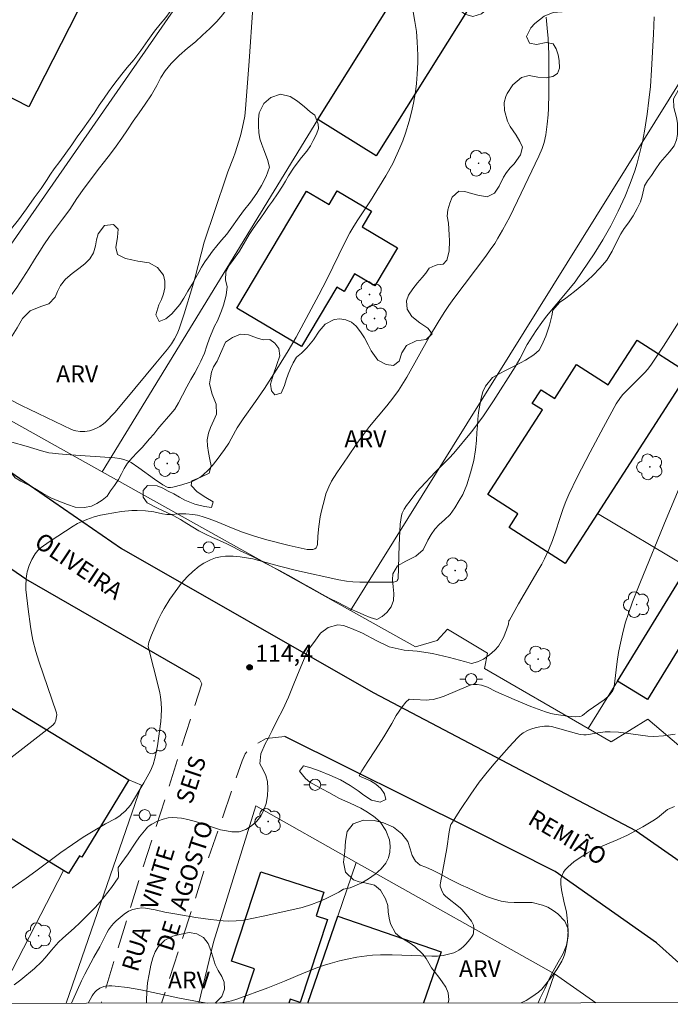
# Model space of a CAD drawing. Units: metres. Extents: x 291794 to 292309, y 1663821 to 1664386.
# Drawn here: x 291936 to 291994, y 1663826 to 1663914 of the extents above; entities that cross this region are included whole.
import ezdxf
from ezdxf.enums import TextEntityAlignment as Align

# ---------------------------------------------------------------- set-up
doc = ezdxf.new("R2010")
doc.units = ezdxf.units.M
doc.header["$MEASUREMENT"] = 0
doc.linetypes.add('HIDDEN', pattern=[0.375, 0.25, -0.125])
for name, color, linetype, lineweight in [('Articulacao', 7, 'Continuous', 18), ('Cerca', 8, 'Cerca', 20), ('Edificacoes', 7, 'Continuous', 30), ('Muro_Grade', 8, 'Continuous', 20), ('Nao_Pavimentada_S_Mfio', 10, 'HIDDEN', 15), ('Pavimentacao_Asfaltica_Mfio', 10, 'Continuous', 30), ('Pavimentacao_Nao_Asfaltica_Mfio', 10, 'Continuous', 30), ('Poste', 7, 'Continuous', 9), ('Topon_de_Vias', 7, 'Continuous', 9)]:
    doc.layers.add(name, color=color, linetype=linetype, lineweight=lineweight)
for name, color, linetype, lineweight, true_color in [('Arvores_Isoladas', 7, 'Continuous', 18, 0x00ff33), ('Curvas_Intermediarias', 7, 'Continuous', 9, 0x783c14), ('Curvas_Mestras', 7, 'Continuous', 20, 0x783c14), ('Pto_Cotado', 7, 'Continuous', 9, 0x783c14), ('Topon_Pto_Cotado', 7, 'Continuous', 9, 0x783c14), ('Topon_Vegetacao', 7, 'Continuous', 9, 0x00ff33), ('Vegetacao', 7, 'Orla8', 9, 0x00ff33)]:
    doc.layers.add(name, color=color, linetype=linetype, lineweight=lineweight, true_color=true_color)
doc.styles.add('Arial', font='arial.ttf', dxfattribs={"height": 1.5})
doc.styles.get("Standard").update_dxf_attribs({"font": 'arial.ttf'})
doc.linetypes.add('Cerca', pattern='A,10,0,["X",Standard,S=1,R=0,X=0,Y=-0.5],0.1', length=10.1)
doc.linetypes.add('Orla8', pattern='A,6,-0.5,["V",Standard,S=1,R=0,X=-0.5,Y=-1],-0.5,6,-0.5,["V",Standard,S=1,R=0,X=-0.5,Y=-1],-0.5', length=14)

# ---------------------------------------------------------------- blocks, each defined once
blk = doc.blocks.new('Cotas')
at = {"layer": 'Pto_Cotado'}
blk.add_hatch(color=256, dxfattribs=at).paths.add_polyline_path([(0, 0.24, 1), (0, -0.24, 1)])
at = {"layer": 'Pto_Cotado', "lineweight": -3}
blk.add_lwpolyline([(0, -0.24, -1), (0, 0.24, -1)], format="xyb", close=True, dxfattribs=at)
blk = doc.blocks.new('Arvore')
at = {"layer": 'Arvores_Isoladas'}
blk.add_lwpolyline([(-0.718, 0.493, 0.872324), (-0.722, -0.551, 0.862983), (0.284, -0.827, 0.900105), (0.89, 0.029, 0.863155), (0.262, 0.861, 0.882486)], format="xyb", close=True, dxfattribs=at)
blk.add_circle((0, 0), 0.0286, dxfattribs=at)
blk = doc.blocks.new('Poste')
at = {"layer": 'Poste'}
for points in [[(-0.5, 0), (-1, 0)], [(0.5, 0), (1, 0)]]:
    blk.add_lwpolyline(points, dxfattribs=at)
blk.add_lwpolyline([(0, 0.5, 1), (0, -0.5, 1)], format="xyb", close=True, dxfattribs=at)

msp = doc.modelspace()

# ---------------------------------------------------------------- linework, layer by layer
at = {"layer": 'Articulacao', "flags": 128}
msp.add_lwpolyline([(291810.242, 1664380.723), (292291.992, 1664381.071), (292292.381, 1663826.8), (291810.655, 1663826.451), (291810.242, 1664380.723)], close=True, dxfattribs=at)
at = {"layer": 'Cerca', "flags": 128}
for points in [[(291929.629, 1663885.579), (291958.652, 1663927.309), (291973.779, 1663949.69), (291987.541, 1663970.513), (291985.294, 1663972.087), (291975.783, 1663970.182), (291971.808, 1663969.75), (291964.243, 1663974.917), (291962.532, 1663976.085), (291952.833, 1663982.709)], [(292027.774, 1663960.62), (292020.251, 1663948.528), (292007.909, 1663928.775), (292004.421, 1663923.383), (292000.685, 1663917.606), (291996.221, 1663910.706), (291965.441, 1663861.321)], [(291962.553, 1663904.829), (291943.437, 1663873.607)], [(291929.629, 1663885.579), (291928.314, 1663883.688), (291929.431, 1663881.427), (291943.437, 1663873.607)], [(291943.437, 1663873.607), (291965.441, 1663861.321)], [(291987.311, 1663869.909), (291995.139, 1663865.246), (291995.139, 1663865.246), (291995.139, 1663865.246)], [(291965.441, 1663861.321), (291971.196, 1663858.108), (291973.115, 1663858.677), (291974.04, 1663859.671), (291977.574, 1663857.549), (291977.293, 1663856.185), (291986.492, 1663850.871)], [(291989.1, 1663855.076), (291986.492, 1663850.871)], [(291986.492, 1663850.871), (291988.533, 1663849.692), (291991.765, 1663851.699), (291995.719, 1663848.356), (292004.416, 1663840.279)], [(291945.807, 1663846.319), (291946.907, 1663845.857), (291940.252, 1663826.545)], [(291951.988, 1663826.553), (291953.305, 1663831.95), (291957.04, 1663844.021), (291965.941, 1663839.022)], [(291961.643, 1663826.56), (291964.299, 1663834.261), (291965.941, 1663839.022)], [(291983.522, 1663829.149), (291965.941, 1663839.022)], [(291933.929, 1663826.54), (291940.011, 1663838.291)]]:
    msp.add_lwpolyline(points, dxfattribs=at)
at = {"layer": 'Curvas_Intermediarias', "flags": 128}
for points, elevation in [([(291932.868, 1663876.96), (291936.712, 1663875.885), (291938.067, 1663875.472), (291938.714, 1663875.309), (291939.043, 1663875.255), (291939.574, 1663875.199), (291940.638, 1663875.108), (291944.541, 1663874.844), (291944.996, 1663874.787), (291945.341, 1663874.71), (291945.676, 1663874.588), (291945.991, 1663874.426), (291946.691, 1663873.957), (291948.057, 1663872.954), (291948.814, 1663872.474), (291949.202, 1663872.256), (291949.277, 1663872.229), (291949.48, 1663872.215), (291949.681, 1663872.244), (291950.504, 1663872.466), (291951.133, 1663872.665), (291951.459, 1663872.797), (291951.878, 1663872.993), (291952.077, 1663873.107), (291952.347, 1663873.32), (291952.859, 1663873.791), (291953.172, 1663874.13), (291953.634, 1663874.695), (291954.282, 1663875.58), (291954.646, 1663876.148), (291955.231, 1663877.251), (291955.391, 1663877.518), (291955.92, 1663878.301), (291957.023, 1663879.839), (291957.81, 1663880.997), (291959.064, 1663882.943), (291959.925, 1663884.334), (291960.621, 1663885.527), (291962.636, 1663889.279), (291963.334, 1663890.638), (291964.943, 1663893.922), (291965.388, 1663894.791), (291965.72, 1663895.372), (291966.07, 1663895.942), (291967.198, 1663897.608), (291968.574, 1663899.816), (291969.179, 1663900.908), (291969.811, 1663902.297), (291970.072, 1663902.94), (291970.294, 1663903.597), (291970.62, 1663904.658), (291970.838, 1663905.462), (291971.011, 1663906.269), (291971.187, 1663907.259), (291971.285, 1663908.018), (291971.349, 1663908.836), (291971.395, 1663909.877), (291971.4, 1663910.527), (291971.345, 1663911.695), (291971.275, 1663912.602), (291971.14, 1663913.502), (291970.951, 1663914.524)], 117), ([(291956.784, 1663914.705), (291956.458, 1663909.988), (291956.134, 1663905.76), (291956.059, 1663905.128), (291955.878, 1663904.129), (291955.698, 1663903.376), (291955.228, 1663901.877), (291955.074, 1663901.446), (291954.564, 1663900.171), (291954.408, 1663899.741), (291952.484, 1663893.951), (291952.193, 1663892.935), (291951.662, 1663890.847), (291951.434, 1663890.014), (291950.693, 1663887.595), (291950.257, 1663886.284), (291950.065, 1663885.824), (291949.835, 1663885.384), (291949.569, 1663884.962), (291949.207, 1663884.463), (291948.643, 1663883.76), (291948.181, 1663883.24), (291945.476, 1663879.954), (291944.545, 1663878.856), (291943.723, 1663878.013), (291943.558, 1663877.869), (291943.22, 1663877.63), (291942.868, 1663877.437), (291942.496, 1663877.291), (291942.308, 1663877.242), (291941.907, 1663877.192), (291941.494, 1663877.198), (291941.088, 1663877.242), (291940.966, 1663877.267), (291940.727, 1663877.353), (291936.273, 1663879.487), (291933.997, 1663880.628)], 118), ([(291982.762, 1663913.888), (291982.871, 1663912.915), (291982.952, 1663911.989), (291983.011, 1663910.597), (291983.004, 1663907.132), (291982.976, 1663905.787), (291982.947, 1663905.236), (291982.87, 1663904.411), (291982.733, 1663903.455), (291982.593, 1663902.781), (291982.418, 1663902.259), (291982.132, 1663901.581), (291980.562, 1663898.295), (291979.547, 1663896.21), (291978.909, 1663895.007), (291978.498, 1663894.301), (291978.211, 1663893.839), (291977.821, 1663893.27), (291977.413, 1663892.715), (291974.588, 1663888.969), (291974.151, 1663888.356), (291973.731, 1663887.731), (291973.197, 1663886.881), (291972.43, 1663885.584), (291970.422, 1663882.008), (291969.982, 1663881.289), (291969.673, 1663880.821), (291969.18, 1663880.137), (291968.662, 1663879.472), (291967.123, 1663877.627), (291966.582, 1663876.928), (291965.99, 1663876.108), (291965.195, 1663874.953), (291964.232, 1663873.522), (291963.765, 1663872.796), (291963.51, 1663872.278), (291963.258, 1663871.653), (291963.15, 1663871.283), (291962.866, 1663870.153), (291962.758, 1663869.631), (291962.636, 1663868.781), (291962.545, 1663867.927), (291962.506, 1663867.163), (291962.46, 1663867.012), (291962.384, 1663866.875), (291962.283, 1663866.799), (291962.089, 1663866.747), (291961.85, 1663866.721), (291961.597, 1663866.736), (291960.014, 1663867.094), (291958.012, 1663867.592), (291956.918, 1663867.911), (291955.866, 1663868.276), (291955.045, 1663868.581), (291953.62, 1663869.174), (291952.903, 1663869.456), (291952.3, 1663869.663), (291951.891, 1663869.773), (291951.476, 1663869.846), (291950.84, 1663869.89), (291950.205, 1663869.891), (291949.571, 1663869.841), (291949.151, 1663869.837), (291948.772, 1663869.894), (291948.018, 1663870.056), (291947.271, 1663870.151), (291946.521, 1663870.198), (291946.064, 1663870.182), (291945.151, 1663870.085), (291943.787, 1663869.874), (291943.292, 1663869.775), (291942.725, 1663869.635), (291942.085, 1663869.399), (291941.255, 1663869.031), (291940.857, 1663868.807), (291939.493, 1663867.924), (291938.722, 1663867.403), (291938.035, 1663866.896), (291937.742, 1663866.637), (291937.499, 1663866.343), (291937.214, 1663865.841), (291936.978, 1663865.303), (291936.79, 1663864.753), (291936.743, 1663864.566), (291936.693, 1663864.178), (291936.663, 1663863.489), (291936.677, 1663863.192), (291936.883, 1663861.456), (291937.086, 1663859.918), (291937.173, 1663859.36), (291937.301, 1663858.694), (291937.563, 1663857.709), (291937.826, 1663856.842), (291939.379, 1663852.254), (291939.409, 1663852.094), (291939.398, 1663851.936), (291939.333, 1663851.623), (291939.251, 1663851.375), (291939.065, 1663851.182), (291934.806, 1663847.863)], 116), ([(291935.647, 1663828.169), (291936.215, 1663828.609), (291937.429, 1663829.635), (291938.067, 1663830.226), (291938.371, 1663830.557), (291938.95, 1663831.25), (291939.558, 1663831.941), (291939.933, 1663832.301), (291940.946, 1663833.19), (291941.454, 1663833.667), (291942.806, 1663835.02), (291943.263, 1663835.525), (291943.621, 1663835.974), (291944.248, 1663836.806), (291944.845, 1663837.653), (291944.876, 1663837.738), (291944.885, 1663837.901), (291944.837, 1663838.504), (291944.854, 1663838.557), (291945.721, 1663839.789), (291946.343, 1663840.716), (291946.751, 1663841.282), (291947.325, 1663842.006), (291947.461, 1663842.142), (291947.609, 1663842.26), (291947.838, 1663842.405), (291948.329, 1663842.66), (291948.846, 1663842.86), (291949.292, 1663842.974), (291949.679, 1663842.998), (291950.456, 1663842.94), (291951.026, 1663842.829), (291951.784, 1663842.615), (291953.918, 1663841.917), (291954.459, 1663841.802), (291954.927, 1663841.732), (291955.354, 1663841.721), (291955.556, 1663841.726), (291956.164, 1663841.921), (291956.67, 1663842.262), (291957.124, 1663842.677), (291957.479, 1663843.126), (291957.768, 1663843.672), (291957.951, 1663844.247), (291958.07, 1663844.907), (291958.122, 1663845.572), (291958.087, 1663846.195), (291957.929, 1663846.724), (291957.707, 1663847.204), (291957.398, 1663847.757), (291957.491, 1663848.642), (291957.877, 1663849.523), (291958.135, 1663850.008), (291958.483, 1663850.699), (291958.951, 1663851.617), (291959.43, 1663852.56), (291959.954, 1663853.649), (291960.414, 1663854.845), (291960.893, 1663855.993), (291961.256, 1663856.897), (291961.63, 1663857.747), (291961.997, 1663858.249), (291962.32, 1663858.712), (291962.788, 1663859.317), (291963.455, 1663859.821), (291964.318, 1663860.071), (291964.821, 1663860.003), (291965.531, 1663859.748), (291966.492, 1663859.324), (291967.713, 1663858.688), (291968.869, 1663858.116), (291970.202, 1663857.806), (291971.347, 1663857.743), (291972.698, 1663857.529), (291974.211, 1663857.179), (291975.533, 1663856.81), (291976.141, 1663856.65), (291976.696, 1663856.777), (291977.214, 1663857.028), (291977.754, 1663857.406), (291978.223, 1663857.805), (291978.552, 1663858.182), (291978.979, 1663858.95), (291979.252, 1663859.618), (291979.421, 1663860.108), (291979.475, 1663860.411), (291979.52, 1663860.484), (291980.315, 1663861.924), (291982.04, 1663864.853), (291982.379, 1663865.442), (291982.626, 1663865.913), (291982.996, 1663866.719), (291983.326, 1663867.544), (291983.624, 1663868.381), (291983.943, 1663869.38), (291984.29, 1663870.373), (291984.52, 1663870.989), (291984.783, 1663871.591), (291985.529, 1663873.134), (291986.666, 1663875.366), (291987.848, 1663877.575), (291988.987, 1663879.649), (291989.345, 1663880.194), (291989.568, 1663880.47), (291991.104, 1663881.984), (291991.52, 1663882.414), (291991.741, 1663882.666), (291992.045, 1663883.066), (291993.153, 1663884.73), (291994.751, 1663887.25)], 114), ([(291940.713, 1663826.545), (291940.842, 1663826.821), (291941.597, 1663828.527), (291941.883, 1663829.131), (291942.686, 1663830.621), (291943.235, 1663831.545), (291943.844, 1663832.781), (291943.99, 1663833.045), (291944.253, 1663833.406), (291944.453, 1663833.627), (291944.668, 1663833.833), (291945.017, 1663834.147), (291945.38, 1663834.445), (291945.769, 1663834.689), (291946.147, 1663834.838), (291946.551, 1663834.932), (291946.957, 1663834.983), (291947.276, 1663834.975), (291948.135, 1663834.818), (291948.999, 1663834.624), (291949.864, 1663834.462), (291951.727, 1663834.152), (291953.044, 1663833.964), (291954.152, 1663833.854), (291954.639, 1663833.826), (291955.319, 1663833.839), (291955.971, 1663833.91), (291957.699, 1663834.252), (291959.96, 1663834.757), (291961.14, 1663835.036), (291961.984, 1663835.29), (291962.6, 1663835.53), (291963.205, 1663835.799), (291964.397, 1663836.385), (291964.586, 1663836.504), (291964.824, 1663836.636), (291965.413, 1663836.762), (291966.433, 1663837.201), (291967.03, 1663837.564), (291967.634, 1663837.978), (291968.166, 1663838.453), (291968.579, 1663838.943), (291968.793, 1663839.429), (291968.905, 1663839.94), (291968.939, 1663840.454), (291968.879, 1663841.009), (291968.564, 1663841.851), (291968.065, 1663842.604), (291967.487, 1663843.122), (291966.781, 1663843.569), (291966.339, 1663843.821), (291965.412, 1663844.264), (291964.928, 1663844.476), (291964.463, 1663844.692), (291963.986, 1663844.948), (291963.506, 1663845.214), (291962.962, 1663845.506), (291962.354, 1663845.823), (291961.836, 1663846.133), (291961.439, 1663846.442), (291960.902, 1663847.101), (291961.27, 1663847.569), (291961.93, 1663847.389), (291962.74, 1663847.108), (291963.615, 1663846.752), (291964.537, 1663846.319), (291965.397, 1663845.833), (291966.125, 1663845.344), (291966.612, 1663844.962), (291967.284, 1663844.526), (291968.049, 1663844.361), (291968.563, 1663844.602), (291968.44, 1663845.102), (291968.12, 1663845.574), (291967.685, 1663845.948), (291967.209, 1663846.233), (291966.387, 1663846.589), (291966.203, 1663846.679), (291966.44, 1663847.122), (291966.961, 1663847.946), (291967.663, 1663848.979), (291968.402, 1663850.142), (291969.088, 1663851.326), (291969.482, 1663852.021), (291970.014, 1663852.805), (291970.345, 1663853.223), (291970.633, 1663853.49), (291971.045, 1663853.457), (291972.208, 1663853.398), (291972.391, 1663853.408), (291972.755, 1663853.461), (291973.294, 1663853.598), (291973.742, 1663853.753), (291975.883, 1663854.668), (291976.087, 1663854.734), (291976.294, 1663854.775), (291976.477, 1663854.786), (291976.663, 1663854.776), (291977.039, 1663854.71), (291977.563, 1663854.553), (291978.323, 1663854.167), (291979.923, 1663853.455), (291981.414, 1663852.837), (291982.718, 1663852.36), (291983.171, 1663852.222), (291983.492, 1663852.159), (291984.674, 1663851.977), (291985.03, 1663851.934), (291985.381, 1663851.915), (291985.723, 1663851.93), (291985.862, 1663851.967), (291985.993, 1663852.038), (291986.485, 1663852.445), (291987.899, 1663853.422), (291988.268, 1663853.723), (291988.451, 1663853.925), (291988.69, 1663854.256), (291988.774, 1663854.456), (291988.834, 1663854.847), (291989.066, 1663856.813), (291989.187, 1663857.625), (291989.286, 1663858.163), (291989.594, 1663859.495), (291989.814, 1663860.286), (291990.061, 1663861.069), (291990.428, 1663862.101), (291991.12, 1663863.867), (291993.411, 1663869.414), (291994.565, 1663872.155)], 113), ([(291953.557, 1663826.555), (291953.594, 1663826.557), (291954.115, 1663826.618), (291954.632, 1663826.705), (291954.887, 1663826.761), (291955.37, 1663826.902), (291958.111, 1663827.913), (291959.587, 1663828.51), (291961.317, 1663829.239), (291962.46, 1663829.678), (291963.122, 1663829.905), (291963.623, 1663830.058), (291964.467, 1663830.29), (291965.147, 1663830.457), (291966.005, 1663830.618), (291966.868, 1663830.743), (291967.387, 1663830.795), (291968.083, 1663830.829), (291969.131, 1663830.838), (291971.678, 1663830.731), (291972.649, 1663830.716), (291973.145, 1663830.728), (291973.633, 1663830.783), (291974.356, 1663830.944), (291974.591, 1663831.021), (291974.814, 1663831.116), (291975.022, 1663831.232), (291975.241, 1663831.389), (291975.448, 1663831.571), (291975.644, 1663831.77), (291976.009, 1663832.194), (291976.226, 1663832.474), (291976.291, 1663832.625), (291976.327, 1663832.787), (291976.356, 1663833.235), (291976.323, 1663833.474), (291976.281, 1663833.582), (291976.149, 1663833.807), (291975.829, 1663834.238), (291975.299, 1663834.857), (291975.15, 1663835), (291973.884, 1663836.012), (291973.67, 1663836.218), (291973.491, 1663836.585), (291973.387, 1663836.919), (291973.375, 1663837.035), (291973.394, 1663837.213), (291973.969, 1663840.263), (291974.184, 1663841.734), (291974.264, 1663842.181), (291974.327, 1663842.368), (291974.399, 1663842.509), (291975.175, 1663843.713), (291976.082, 1663845.07), (291976.848, 1663846.131), (291977.427, 1663846.864), (291978.147, 1663847.725), (291979.482, 1663849.267), (291980.225, 1663850.065), (291980.473, 1663850.291), (291980.739, 1663850.493), (291981.174, 1663850.731), (291981.487, 1663850.851), (291981.808, 1663850.94), (291982.218, 1663851.022), (291982.634, 1663851.072), (291983.047, 1663851.074), (291983.237, 1663851.05), (291985.463, 1663850.424), (291985.786, 1663850.357), (291986.11, 1663850.314), (291986.315, 1663850.312), (291986.52, 1663850.337), (291987.345, 1663850.501), (291988.005, 1663850.575), (291988.445, 1663850.598), (291989.183, 1663850.548), (291991.768, 1663850.213), (291992.319, 1663850.171), (291993.163, 1663850.22), (291994.189, 1663850.377)], 112), ([(291994.153, 1663843.982), (291993.727, 1663843.808), (291993.529, 1663843.695), (291993.342, 1663843.559), (291992.622, 1663842.958), (291992.231, 1663842.697), (291991.327, 1663842.168), (291989.978, 1663841.443), (291989.066, 1663841.02), (291987.427, 1663840.353), (291986.811, 1663840.067), (291986.394, 1663839.839), (291985.789, 1663839.46), (291985.231, 1663839.058), (291984.706, 1663838.617), (291984.449, 1663838.348), (291984.305, 1663838.147), (291984.149, 1663837.815), (291984.082, 1663837.573), (291984.06, 1663837.328), (291984.073, 1663837.08), (291984.141, 1663836.58), (291984.334, 1663835.586), (291984.561, 1663834.613), (291984.636, 1663834.077), (291984.688, 1663833.493), (291984.707, 1663832.907), (291984.701, 1663832.616), (291984.656, 1663832.102), (291984.573, 1663831.59), (291984.413, 1663830.922), (291984.292, 1663830.597), (291984.148, 1663830.281), (291983.99, 1663829.974), (291983.719, 1663829.531), (291983.172, 1663828.783), (291982.373, 1663827.804), (291982.083, 1663827.521), (291981.511, 1663827.1), (291980.993, 1663826.78), (291980.569, 1663826.574)], 111), ([(291942.194, 1663826.546), (291942.552, 1663827.216), (291942.67, 1663827.388), (291942.804, 1663827.543), (291942.933, 1663827.662), (291943.233, 1663827.874), (291943.565, 1663828.022), (291943.734, 1663828.062), (291944.008, 1663828.09), (291944.289, 1663828.09), (291944.575, 1663828.07), (291945.673, 1663827.937), (291946.863, 1663827.72), (291950.298, 1663827.005), (291952.028, 1663826.662), (291952.551, 1663826.578), (291952.768, 1663826.554)], 112)]:
    msp.add_lwpolyline(points, dxfattribs=dict(at, elevation=elevation))
at = {"layer": 'Curvas_Mestras', "elevation": 115, "flags": 128}
msp.add_lwpolyline([(291934.649, 1663836.196), (291936.691, 1663837.614), (291937.545, 1663838.232), (291939.777, 1663839.895), (291940.8, 1663840.611), (291941.753, 1663841.247), (291942.48, 1663841.705), (291943.716, 1663842.429), (291944.579, 1663842.891), (291944.988, 1663843.152), (291945.152, 1663843.281), (291945.46, 1663843.568), (291945.942, 1663844.097), (291947.118, 1663846.056), (291947.425, 1663846.592), (291947.703, 1663847.139), (291947.938, 1663847.701), (291948.105, 1663848.234), (291948.23, 1663848.781), (291948.327, 1663849.339), (291948.618, 1663851.491), (291948.656, 1663851.958), (291948.677, 1663852.604), (291948.654, 1663853.141), (291948.595, 1663853.674), (291948.535, 1663854.027), (291948.42, 1663854.552), (291947.526, 1663858.013), (291947.511, 1663858.157), (291947.556, 1663858.513), (291947.793, 1663859.132), (291948.393, 1663860.517), (291948.68, 1663861.091), (291948.911, 1663861.513), (291949.428, 1663862.327), (291950.134, 1663863.323), (291950.446, 1663863.727), (291950.987, 1663864.351), (291951.46, 1663864.799), (291952.03, 1663865.249), (291952.433, 1663865.511), (291953.042, 1663865.826), (291953.468, 1663865.988), (291953.905, 1663866.092), (291954.358, 1663866.136), (291955.044, 1663866.143), (291955.351, 1663866.126), (291955.657, 1663866.086), (291956.775, 1663865.893), (291957.305, 1663865.762), (291959.142, 1663865.259), (291960.642, 1663864.882), (291964.391, 1663864.054), (291965.091, 1663863.931), (291965.641, 1663863.879), (291966.271, 1663863.852), (291969.23, 1663863.851), (291969.442, 1663863.891), (291969.526, 1663863.933), (291969.577, 1663863.978), (291969.631, 1663864.071), (291969.644, 1663864.138), (291969.747, 1663867.116), (291969.839, 1663868.984), (291969.881, 1663869.363), (291969.951, 1663869.734), (291970.022, 1663869.966), (291970.179, 1663870.299), (291970.391, 1663870.624), (291970.709, 1663871.056), (291971.321, 1663871.828), (291971.668, 1663872.237), (291972.941, 1663873.591), (291973.584, 1663874.247), (291974.191, 1663874.827), (291974.601, 1663875.27), (291976.147, 1663877.157), (291976.797, 1663878), (291977.215, 1663878.574), (291978.11, 1663879.897), (291980.028, 1663882.914), (291980.435, 1663883.635), (291981.075, 1663884.879), (291981.339, 1663885.314), (291981.875, 1663886.133), (291982.383, 1663886.848), (291982.795, 1663887.389), (291984.642, 1663889.582), (291985.326, 1663890.451), (291985.974, 1663891.347), (291987.028, 1663892.92), (291987.788, 1663894.154), (291988.505, 1663895.411), (291989.158, 1663896.702), (291989.766, 1663898.017), (291990.211, 1663899.138), (291990.614, 1663900.272), (291990.828, 1663900.961), (291991.073, 1663901.891), (291991.292, 1663902.83), (291991.483, 1663903.791), (291991.719, 1663905.304), (291991.881, 1663906.526), (291992.001, 1663907.752), (291992.111, 1663909.228), (291992.273, 1663912.37), (291992.33, 1663913.926)], dxfattribs=at)
at = {"layer": 'Edificacoes', "flags": 128}
for points in [[(291936.934, 1663905.953), (291924.727, 1663912.167), (291929.654, 1663921.848), (291930.783, 1663921.274), (291931.48, 1663922.645), (291935.255, 1663920.723), (291934.614, 1663919.464), (291941.918, 1663915.745)], [(291962.553, 1663904.829), (291970.759, 1663917.918), (291975.911, 1663914.689), (291967.703, 1663901.6)], [(291955.371, 1663888.112), (291961.528, 1663898.48), (291963.541, 1663897.285), (291964.262, 1663898.499), (291967.3, 1663896.695), (291966.471, 1663895.299), (291969.589, 1663893.447), (291967.589, 1663890.078), (291965.8, 1663891.14), (291964.869, 1663889.573), (291964.215, 1663889.961), (291961.098, 1663884.712)], [(291987.311, 1663869.909), (291984.462, 1663865.486), (291979.488, 1663868.689), (291980.268, 1663869.901), (291977.612, 1663871.612), (291982.431, 1663879.094), (291981.536, 1663879.67), (291982.319, 1663880.886), (291983.538, 1663880.101), (291985.472, 1663883.104), (291988.261, 1663881.307), (291990.823, 1663885.284), (291995.34, 1663882.375)], [(291995.157, 1663864.939), (291997.796, 1663863.318), (291997.796, 1663863.318), (291991.739, 1663853.454), (291989.1, 1663855.076)], [(291926.328, 1663846.619), (291926.328, 1663846.619), (291931.468, 1663855.046), (291931.468, 1663855.046), (291945.807, 1663846.319), (291941.639, 1663839.471), (291941.411, 1663839.61), (291940.447, 1663838.026), (291940.011, 1663838.291)]]:
    msp.add_lwpolyline(points, close=True, dxfattribs=at)
for points in [[(291954.899, 1663830.27), (291957.501, 1663838.197), (291963.063, 1663836.372), (291962.381, 1663834.296), (291963.4, 1663833.961), (291960.989, 1663826.616), (291960.082, 1663826.914), (291959.966, 1663826.559)], [(291961.643, 1663826.56), (291964.299, 1663834.261)], [(291964.299, 1663834.261), (291973.464, 1663831.099), (291971.902, 1663826.568)], [(291955.927, 1663826.556), (291956.928, 1663829.604), (291954.899, 1663830.27)]]:
    msp.add_lwpolyline(points, dxfattribs=at)
at = {"layer": 'Muro_Grade', "flags": 128}
msp.add_lwpolyline([(291987.17, 1663826.579), (291983.522, 1663829.149), (291982.631, 1663826.576)], dxfattribs=at)
at = {"layer": 'Nao_Pavimentada_S_Mfio', "ltscale": 10, "flags": 128}
for points in [[(291952.048, 1663855.258), (291952.256, 1663854.829), (291946.755, 1663837.636), (291943.335, 1663826.547)], [(291959.608, 1663850.182), (291957.95, 1663849.982), (291956.769, 1663849.318), (291956.091, 1663848.643), (291955.834, 1663848.018), (291952.585, 1663838.653), (291948.692, 1663826.551)]]:
    msp.add_lwpolyline(points, dxfattribs=at)
at = {"layer": 'Pavimentacao_Asfaltica_Mfio', "flags": 128}
msp.add_lwpolyline([(291810.535, 1663986.619), (291814.744, 1663982.164), (291830.507, 1663966.855), (291852.027, 1663942.88), (291875.783, 1663920.651), (291893.405, 1663904.257), (291910.696, 1663890.997), (291926.654, 1663879.533), (291937.425, 1663872.139)], dxfattribs=at)
at = {"layer": 'Pavimentacao_Nao_Asfaltica_Mfio', "flags": 128}
for points in [[(291937.425, 1663872.139), (291945.15, 1663866.836), (291967.43, 1663854.074), (291990.759, 1663841.818), (291995.517, 1663838.465), (292000.177, 1663834.517), (292005.299, 1663830.068)], [(291952.048, 1663855.258), (291936.679, 1663864.115), (291933.303, 1663866.405)], [(291998.495, 1663826.587), (291992.553, 1663831.905), (291983.573, 1663838.206), (291976.252, 1663841.89), (291959.608, 1663850.182)]]:
    msp.add_lwpolyline(points, dxfattribs=at)
at = {"layer": 'Vegetacao', "flags": 128}
for points in [[(291972.39, 1663891.654), (291972.94, 1663891.888), (291973.115, 1663891.935), (291973.633, 1663892.011), (291973.97, 1663892.374), (291974.177, 1663893.162), (291974.208, 1663894.068), (291974.184, 1663894.606), (291974.122, 1663895.622), (291974.01, 1663896.265), (291974.072, 1663896.814), (291974.223, 1663897.422), (291974.435, 1663897.936), (291975.047, 1663898.474), (291975.572, 1663898.451), (291976.159, 1663898.276), (291976.714, 1663898.107), (291977.532, 1663897.961), (291978.194, 1663898.288), (291978.594, 1663898.908), (291978.981, 1663899.703), (291979.25, 1663900.129), (291979.588, 1663900.527), (291979.937, 1663900.889), (291980.487, 1663901.684), (291980.662, 1663902.362), (291980.444, 1663902.858), (291980.12, 1663903.419), (291979.571, 1663904.202), (291979.334, 1663904.681), (291979.072, 1663905.627), (291979.041, 1663906.334), (291979.204, 1663906.849), (291979.323, 1663907.123), (291979.804, 1663907.901), (291980.572, 1663908.526), (291981.259, 1663908.702), (291982.027, 1663908.556), (291982.764, 1663908.498), (291983.375, 1663908.638), (291983.781, 1663908.901), (291983.963, 1663909.351), (291983.919, 1663910.047), (291983.826, 1663910.555), (291983.645, 1663911.063), (291983.396, 1663911.519), (291982.778, 1663911.641), (291981.91, 1663911.471), (291981.298, 1663911.588), (291981.017, 1663912.155), (291981.405, 1663912.95), (291981.78, 1663913.324), (291982.598, 1663913.973), (291983.403, 1663914.306), (291984.178, 1663914.365), (291985.071, 1663914.394), (291985.976, 1663914.506), (291986.788, 1663914.833), (291987.337, 1663915.207), (291987.675, 1663915.663), (291987.806, 1663916.137), (291987.838, 1663916.925), (291987.813, 1663917.44), (291987.614, 1663918.211), (291987.033, 1663918.59), (291986.503, 1663918.654), (291985.897, 1663918.66), (291985.304, 1663918.619), (291984.729, 1663918.513), (291984.211, 1663918.355), (291983.755, 1663918.162), (291982.981, 1663917.706), (291982.425, 1663917.385), (291981.588, 1663917.291), (291981.076, 1663917.337), (291980.221, 1663917.577), (291979.453, 1663917.617), (291978.941, 1663916.974), (291978.672, 1663916.454), (291978.241, 1663915.525), (291977.716, 1663914.777), (291977.047, 1663914.163), (291976.261, 1663913.941), (291975.574, 1663914.139), (291974.906, 1663914.682), (291974.557, 1663915.091), (291974.232, 1663915.523), (291973.951, 1663915.938), (291973.715, 1663916.639), (291973.69, 1663917.211), (291973.734, 1663917.837), (291973.734, 1663917.848), (291973.872, 1663918.468), (291974.066, 1663919.303), (291973.885, 1663920.092), (291973.38, 1663920.916), (291973.105, 1663921.535), (291973.43, 1663922.224), (291973.768, 1663922.645), (291974.13, 1663923.066), (291974.499, 1663923.551), (291974.855, 1663924.106), (291975.174, 1663924.79), (291975.424, 1663925.538), (291975.543, 1663926.012), (291975.768, 1663926.549), (291975.986, 1663927.023), (291976.299, 1663927.478), (291977.136, 1663928.016), (291978.004, 1663928.245), (291978.89, 1663928.07), (291979.646, 1663927.737), (291980.326, 1663927.568), (291980.869, 1663927.784), (291981.026, 1663928.48), (291980.783, 1663929.046), (291980.115, 1663929.543), (291979.722, 1663929.852), (291979.223, 1663930.518), (291979.404, 1663931.284), (291979.679, 1663931.728), (291979.985, 1663932.178), (291980.622, 1663932.774), (291981.328, 1663933.131), (291981.572, 1663933.166)], [(292018.082, 1663910.506), (292018.054, 1663910.091), (292017.928, 1663909.6), (292017.741, 1663909.133), (292017.485, 1663908.694), (292017.154, 1663908.314), (292016.785, 1663907.946), (292016.298, 1663907.338), (292016.041, 1663906.608), (292015.897, 1663906.169), (292015.691, 1663905.719), (292015.304, 1663905.229), (292014.904, 1663904.784), (292014.379, 1663904.422), (292013.892, 1663904.316), (292013.374, 1663904.427), (292012.881, 1663904.737), (292012.051, 1663905.233), (292011.377, 1663905.326), (292010.521, 1663905.016), (292009.953, 1663904.356), (292009.784, 1663903.812), (292009.671, 1663903.193), (292009.602, 1663902.579), (292009.52, 1663902.012), (292009.189, 1663901.072), (292008.521, 1663900.434), (292008.052, 1663900.265), (292007.528, 1663900.241), (292006.96, 1663900.247), (292006.366, 1663900.264), (292005.823, 1663900.375), (292005.355, 1663900.614), (292004.943, 1663900.929), (292004.569, 1663901.292), (292004.226, 1663901.695), (292003.951, 1663902.127), (292003.702, 1663902.594), (292003.49, 1663903.097), (292003.072, 1663904.014), (292002.71, 1663904.867), (292002.517, 1663905.351), (292002.361, 1663905.871), (292002.299, 1663906.421), (292002.324, 1663907.005), (292002.437, 1663907.601), (292002.606, 1663908.133), (292002.781, 1663908.612), (292002.912, 1663909.109), (292002.675, 1663909.576), (292002.138, 1663909.903), (292001.239, 1663910.031), (292000.746, 1663910.13), (291999.966, 1663910.697), (291999.448, 1663911.345), (291998.968, 1663911.841), (291998.106, 1663911.911), (291997.325, 1663911.543), (291996.957, 1663911.163), (291996.607, 1663910.695), (291996.269, 1663910.192), (291995.963, 1663909.696), (291995.651, 1663909.228), (291995.332, 1663908.766), (291995.026, 1663908.305), (291994.739, 1663907.837), (291994.464, 1663907.393), (291994.064, 1663906.656), (291994.082, 1663905.868), (291994.325, 1663904.986), (291994.393, 1663904.489), (291994.405, 1663903.496), (291994.33, 1663903.005), (291994.099, 1663902.485), (291993.705, 1663901.953), (291993.274, 1663901.468), (291992.862, 1663901.012), (291992.431, 1663900.363), (291992.112, 1663899.866), (291991.756, 1663899.393), (291991.487, 1663898.931), (291991.262, 1663898.02), (291991.118, 1663897.523), (291990.837, 1663896.933), (291990.468, 1663896.284), (291990.068, 1663895.664), (291989.681, 1663895.173), (291989.375, 1663894.688), (291989.018, 1663894.004), (291988.612, 1663893.157), (291988.131, 1663892.368), (291987.569, 1663891.667), (291986.881, 1663890.977), (291986.107, 1663890.252), (291985.282, 1663889.574), (291984.526, 1663889.007), (291983.939, 1663888.598), (291983.371, 1663887.937), (291983.264, 1663887.417), (291983.07, 1663886.617), (291982.739, 1663885.641), (291982.395, 1663884.84), (291982.151, 1663884.39), (291981.689, 1663883.981), (291980.927, 1663883.49), (291980.059, 1663883.039), (291979.241, 1663882.624), (291978.535, 1663882.267), (291978.017, 1663881.958), (291977.392, 1663881.186), (291977.173, 1663880.701), (291977.004, 1663880.134), (291976.879, 1663879.515), (291976.785, 1663878.878), (291976.716, 1663878.276), (291976.672, 1663877.698), (291976.634, 1663877.09), (291976.597, 1663876.389), (291976.509, 1663875.559), (291976.352, 1663874.606), (291976.058, 1663873.525), (291975.733, 1663872.474), (291975.401, 1663871.603), (291975.07, 1663871.071), (291974.677, 1663870.411), (291974.27, 1663869.82), (291973.777, 1663869.37), (291973.296, 1663868.955), (291972.902, 1663868.528), (291972.571, 1663868.067), (291972.284, 1663867.564), (291971.871, 1663866.711), (291971.222, 1663866.15), (291970.341, 1663865.699), (291969.61, 1663865.272), (291969.198, 1663864.583), (291969.166, 1663864.039), (291969.222, 1663863.438), (291969.278, 1663862.836), (291969.24, 1663862.217), (291969.034, 1663861.65), (291968.653, 1663861.165), (291968.241, 1663860.802), (291967.753, 1663860.521), (291967.179, 1663860.696), (291966.611, 1663860.936), (291966.024, 1663861.204), (291965.469, 1663861.455), (291964.901, 1663861.741), (291964.276, 1663862.057), (291963.609, 1663862.389), (291962.885, 1663862.786), (291962.123, 1663863.218), (291961.224, 1663863.72), (291960.244, 1663864.275), (291959.133, 1663864.871), (291957.985, 1663865.478), (291956.986, 1663865.991), (291956.187, 1663866.365), (291955.719, 1663866.581), (291955.126, 1663866.902), (291954.489, 1663867.241), (291953.84, 1663867.521), (291953.203, 1663867.801), (291952.592, 1663868.081), (291952.005, 1663868.373), (291951.462, 1663868.718), (291950.925, 1663869.045), (291950.382, 1663869.377), (291949.776, 1663869.722), (291949.096, 1663870.043), (291948.384, 1663870.358), (291947.411, 1663870.86), (291947.061, 1663871.374), (291947.068, 1663871.953), (291947.443, 1663872.397), (291948.298, 1663872.368), (291948.798, 1663872.17), (291949.272, 1663871.913), (291949.778, 1663871.673), (291950.277, 1663871.381), (291950.764, 1663871.09), (291951.656, 1663870.757), (291952.499, 1663870.541), (291953.123, 1663870.46), (291953.261, 1663870.95), (291952.631, 1663871.353), (291951.863, 1663871.838), (291951.308, 1663872.393), (291951.376, 1663872.808), (291952.245, 1663873.176), (291952.9, 1663873.498), (291953.094, 1663874.135), (291952.976, 1663874.713), (291952.864, 1663875.332), (291952.77, 1663875.911), (291952.746, 1663876.448), (291952.84, 1663877.027), (291953.027, 1663877.541), (291953.321, 1663878.178), (291953.552, 1663878.733), (291953.547, 1663879.615), (291953.191, 1663880.486), (291952.954, 1663881.421), (291953.023, 1663881.941), (291953.13, 1663882.449), (291953.299, 1663882.922), (291953.63, 1663883.419), (291953.93, 1663884.097), (291954.374, 1663885.085), (291954.973, 1663885.517), (291955.679, 1663885.792), (291956.409, 1663885.752), (291957.109, 1663885.472), (291957.689, 1663885.291), (291958.282, 1663885.332), (291958.738, 1663884.999), (291959.075, 1663884.543), (291959.162, 1663883.877), (291958.918, 1663883.124), (291958.599, 1663882.253), (291958.343, 1663881.37), (291958.424, 1663880.78), (291958.742, 1663880.436), (291959.291, 1663880.576), (291959.579, 1663881.266), (291959.729, 1663881.768), (291959.904, 1663882.259), (291960.129, 1663882.774), (291960.354, 1663883.276), (291960.642, 1663883.779), (291961.104, 1663884.118), (291961.579, 1663884.585), (291962.153, 1663885.31), (291962.672, 1663886.076), (291963.197, 1663886.695), (291963.978, 1663887.111), (291964.496, 1663887.152), (291965.026, 1663887.076), (291965.513, 1663886.878), (291965.931, 1663886.51), (291966.325, 1663886.025), (291966.686, 1663885.476), (291966.992, 1663884.874), (291967.26, 1663884.319), (291967.847, 1663883.513), (291968.583, 1663883.104), (291969.258, 1663883.035), (291969.757, 1663883.409), (291969.976, 1663884.139), (291970.389, 1663884.805), (291971.25, 1663885.203), (291972.137, 1663885.332), (291972.681, 1663885.841), (291972.287, 1663886.337), (291971.57, 1663886.81), (291970.858, 1663887.382), (291970.446, 1663888.013), (291970.403, 1663888.755), (291970.584, 1663889.252), (291970.947, 1663889.813), (291971.384, 1663890.351), (291971.797, 1663890.83), (291972.115, 1663891.222), (291972.39, 1663891.654)], [(291974.093, 1663826.569), (291974.161, 1663826.839), (291974.08, 1663827.455), (291973.867, 1663827.97), (291973.548, 1663828.43), (291973.247, 1663828.849), (291972.922, 1663829.255), (291972.621, 1663829.674), (291972.377, 1663830.099), (291972.145, 1663830.511), (291971.857, 1663830.894), (291971.138, 1663831.582), (291970.725, 1663831.869), (291970.28, 1663832.138), (291969.811, 1663832.419), (291969.423, 1663832.766), (291968.972, 1663833.579), (291968.859, 1663834.081), (291968.772, 1663834.632), (291968.74, 1663835.188), (291968.527, 1663835.786), (291968.095, 1663836.557), (291967.551, 1663837.006), (291966.706, 1663837.203), (291966.199, 1663837.293), (291965.705, 1663837.466), (291964.985, 1663838.142), (291964.803, 1663839.045), (291964.922, 1663839.996), (291964.984, 1663840.893), (291965.134, 1663841.766), (291965.678, 1663842.442), (291966.591, 1663842.766), (291967.517, 1663842.742), (291968.361, 1663842.521), (291969.237, 1663842.15), (291969.994, 1663841.546), (291970.508, 1663840.864), (291970.733, 1663840.23), (291970.89, 1663839.638), (291971.19, 1663839.124), (291971.603, 1663838.765), (291972.11, 1663838.592), (291972.704, 1663838.335), (291973.161, 1663838.09), (291973.687, 1663837.827), (291974.219, 1663837.546), (291974.75, 1663837.265), (291975.282, 1663837.007), (291975.833, 1663836.768), (291976.377, 1663836.499), (291976.953, 1663836.224), (291977.56, 1663835.967), (291978.179, 1663835.758), (291978.786, 1663835.597), (291979.368, 1663835.507), (291979.95, 1663835.477), (291980.519, 1663835.483), (291981.526, 1663835.454), (291982.446, 1663835.244), (291982.927, 1663835.047), (291983.39, 1663834.772), (291983.81, 1663834.455), (291984.436, 1663833.821), (291984.705, 1663833.181), (291984.73, 1663832.488), (291984.562, 1663831.692), (291984.287, 1663830.95), (291983.837, 1663830.185), (291983.381, 1663829.377), (291983.137, 1663828.893), (291982.874, 1663828.354), (291982.65, 1663827.816), (291982.243, 1663826.984), (291982.05, 1663826.575)], [(291947.355, 1663826.55), (291947.363, 1663826.786), (291947.4, 1663827.587), (291947.456, 1663828.359), (291947.587, 1663829.131), (291947.749, 1663829.908), (291947.918, 1663830.572), (291948.118, 1663831.111), (291948.387, 1663831.547), (291948.999, 1663832.133), (291949.687, 1663832.481), (291950.419, 1663832.678), (291951.151, 1663832.804), (291951.82, 1663832.69), (291952.421, 1663832.355), (291952.828, 1663831.847), (291953.066, 1663831.213), (291953.266, 1663830.567), (291953.442, 1663829.969), (291953.699, 1663829.437), (291954.03, 1663828.905), (291954.256, 1663828.426), (291954.269, 1663827.792), (291954.025, 1663827.128), (291953.512, 1663826.602), (291953.439, 1663826.554)]]:
    msp.add_lwpolyline(points, dxfattribs=at)
msp.add_lwpolyline([(291962.563, 1663904.405), (291962.588, 1663904.019), (291962.419, 1663903.511), (291962.138, 1663902.956), (291961.894, 1663902.482), (291961.575, 1663902.02), (291961.101, 1663901.459), (291960.707, 1663900.963), (291960.37, 1663900.495), (291959.945, 1663899.817), (291959.676, 1663899.367), (291959.401, 1663898.911), (291958.964, 1663898.233), (291958.52, 1663897.596), (291958.182, 1663897.105), (291957.826, 1663896.585), (291957.495, 1663896.112), (291957.151, 1663895.662), (291956.808, 1663895.165), (291956.464, 1663894.633), (291956.127, 1663894.072), (291955.595, 1663893.143), (291955.071, 1663892.418), (291954.646, 1663891.845), (291954.377, 1663891.29), (291954.37, 1663890.618), (291954.495, 1663890.01), (291954.432, 1663889.262), (291954.182, 1663888.362), (291954.019, 1663887.883), (291953.638, 1663886.989), (291953.394, 1663886.504), (291953.182, 1663886.025), (291952.944, 1663885.452), (291952.706, 1663884.786), (291952.506, 1663884.132), (291952.181, 1663883.407), (291951.944, 1663882.928), (291951.631, 1663882.378), (291951.294, 1663881.782), (291950.919, 1663881.128), (291950.544, 1663880.403), (291950.194, 1663879.725), (291949.863, 1663879.17), (291949.525, 1663878.737), (291949.132, 1663878.311), (291948.732, 1663877.843), (291948.369, 1663877.41), (291948.013, 1663876.96), (291947.632, 1663876.522), (291946.983, 1663875.762), (291946.52, 1663875.33), (291946.077, 1663874.856), (291945.683, 1663874.371), (291945.389, 1663873.921), (291945.146, 1663873.448), (291944.871, 1663872.945), (291944.533, 1663872.407), (291944.183, 1663871.916), (291943.877, 1663871.466), (291943.44, 1663871.092), (291942.971, 1663870.806), (291942.478, 1663870.578), (291941.86, 1663870.466), (291941.048, 1663870.489), (291940.349, 1663870.723), (291939.6, 1663871.003), (291938.87, 1663871.324), (291938.152, 1663871.715), (291937.453, 1663872.124), (291936.81, 1663872.48), (291936.217, 1663872.778), (291935.724, 1663873.075), (291935.368, 1663873.537), (291935.112, 1663874.209), (291934.938, 1663874.991), (291934.67, 1663876.049), (291934.396, 1663876.598), (291934.046, 1663877.007), (291933.578, 1663877.457), (291933.017, 1663877.912), (291932.374, 1663878.373), (291931.743, 1663878.835), (291931.194, 1663879.267), (291930.732, 1663879.676), (291930.302, 1663880.079), (291929.877, 1663880.452), (291929.459, 1663880.867), (291929.122, 1663881.241), (291928.698, 1663881.977), (291928.424, 1663882.841), (291928.399, 1663883.356), (291928.424, 1663883.893), (291928.531, 1663884.401), (291928.75, 1663884.968), (291929.062, 1663885.588), (291929.387, 1663886.242), (291929.687, 1663886.663), (291930.031, 1663887.195), (291930.362, 1663887.809), (291930.693, 1663888.364), (291931.081, 1663888.913), (291931.524, 1663889.504), (291931.968, 1663890.117), (291932.387, 1663890.731), (291932.793, 1663891.368), (291933.18, 1663892.011), (291933.618, 1663892.712), (291934.074, 1663893.454), (291934.624, 1663894.214), (291935.292, 1663895.027), (291936.029, 1663895.927), (291936.742, 1663896.92), (291937.416, 1663897.867), (291938.016, 1663898.721), (291938.504, 1663899.41), (291938.86, 1663899.977), (291939.191, 1663900.439), (291939.685, 1663901.099), (291940.209, 1663901.824), (291940.734, 1663902.572), (291941.228, 1663903.279), (291941.722, 1663903.963), (291942.228, 1663904.67), (291942.721, 1663905.389), (291943.177, 1663906.085), (291943.609, 1663906.722), (291944.002, 1663907.277), (291944.371, 1663907.797), (291944.752, 1663908.306), (291945.164, 1663908.832), (291945.658, 1663909.411), (291946.233, 1663910.1), (291946.858, 1663910.942), (291947.476, 1663911.813), (291948.082, 1663912.649), (291948.563, 1663913.274), (291949.063, 1663913.858), (291949.469, 1663914.379), (291949.938, 1663915.051), (291950.419, 1663915.735), (291950.931, 1663916.401), (291951.45, 1663917.015), (291951.962, 1663917.599), (291952.456, 1663918.154), (291952.924, 1663918.686), (291953.418, 1663919.242), (291953.899, 1663919.867), (291954.38, 1663920.551), (291954.811, 1663921.258), (291955.167, 1663921.918), (291955.505, 1663922.526), (291955.861, 1663923.058), (291956.242, 1663923.508), (291956.642, 1663923.847), (291957.335, 1663924.227), (291958.047, 1663924.111), (291958.421, 1663923.772), (291958.59, 1663923.077), (291958.496, 1663922.58), (291958.333, 1663922.054), (291958.089, 1663921.522), (291957.783, 1663921.002), (291957.446, 1663920.511), (291957.152, 1663919.979), (291956.896, 1663919.483), (291956.558, 1663918.852), (291956.214, 1663918.168), (291955.858, 1663917.449), (291955.552, 1663916.73), (291955.239, 1663916.041), (291954.927, 1663915.386), (291954.564, 1663914.743), (291954.114, 1663914.124), (291953.583, 1663913.498), (291952.971, 1663912.879), (291952.334, 1663912.282), (291951.691, 1663911.704), (291951.003, 1663911.142), (291950.26, 1663910.482), (291949.56, 1663909.78), (291949.023, 1663909.114), (291948.642, 1663908.524), (291948.273, 1663907.828), (291947.792, 1663906.993), (291947.255, 1663906.186), (291946.699, 1663905.42), (291946.174, 1663904.661), (291945.674, 1663903.901), (291945.18, 1663903.17), (291944.674, 1663902.463), (291944.168, 1663901.791), (291943.643, 1663901.113), (291943.081, 1663900.388), (291942.481, 1663899.605), (291941.85, 1663898.746), (291941.2, 1663897.811), (291940.556, 1663896.858), (291939.919, 1663895.981), (291939.301, 1663895.157), (291938.769, 1663894.461), (291938.27, 1663893.725), (291937.895, 1663893.152), (291937.439, 1663892.422), (291936.92, 1663891.598), (291936.407, 1663890.768), (291935.876, 1663889.944), (291935.314, 1663889.184), (291934.77, 1663888.453), (291934.271, 1663887.787), (291933.808, 1663887.191), (291933.44, 1663886.706), (291933.015, 1663885.946), (291933.045, 1663885.216), (291933.501, 1663885), (291934.338, 1663884.953), (291934.806, 1663885.135), (291935.462, 1663885.655), (291935.912, 1663886.368), (291936.368, 1663887.18), (291937.049, 1663887.876), (291937.986, 1663888.25), (291938.71, 1663888.484), (291939.254, 1663889.086), (291939.466, 1663889.577), (291939.735, 1663890.121), (291940.185, 1663890.67), (291940.772, 1663891.185), (291941.372, 1663891.629), (291941.903, 1663892.032), (291942.352, 1663892.465), (291942.652, 1663893.014), (291942.827, 1663893.622), (291942.94, 1663894.171), (291943.072, 1663894.68), (291943.646, 1663895.428), (291944.439, 1663895.504), (291944.845, 1663895.101), (291944.776, 1663894.382), (291944.632, 1663893.477), (291944.788, 1663892.875), (291945.512, 1663892.513), (291946.049, 1663892.385), (291946.585, 1663892.28), (291947.584, 1663892.117), (291948.333, 1663891.708), (291948.857, 1663891.019), (291948.976, 1663890.499), (291948.982, 1663889.92), (291948.863, 1663889.377), (291948.675, 1663888.886), (291948.444, 1663888.413), (291948.188, 1663887.53), (291948.481, 1663886.94), (291949.08, 1663887.151), (291949.611, 1663887.613), (291949.961, 1663888.01), (291950.305, 1663888.437), (291950.661, 1663888.98), (291951.029, 1663889.606), (291951.411, 1663890.243), (291951.729, 1663890.81), (291951.986, 1663891.295), (291952.242, 1663891.745), (291952.529, 1663892.201), (291952.848, 1663892.662), (291953.21, 1663893.153), (291953.598, 1663893.632), (291954.01, 1663894.123), (291954.466, 1663894.655), (291954.935, 1663895.269), (291955.422, 1663895.982), (291955.966, 1663896.736), (291956.566, 1663897.508), (291957.14, 1663898.279), (291957.553, 1663898.98), (291957.959, 1663899.758), (291958.259, 1663900.599), (291958.085, 1663901.265), (291957.754, 1663902.136), (291957.567, 1663902.615), (291957.405, 1663903.117), (291957.318, 1663903.666), (291957.281, 1663904.262), (291957.269, 1663904.858), (291957.344, 1663905.419), (291957.744, 1663906.249), (291958.381, 1663906.763), (291959.237, 1663907.05), (291960.079, 1663906.858), (291960.747, 1663906.431), (291961.346, 1663905.941), (291961.858, 1663905.497), (291962.276, 1663905.188)], close=True, dxfattribs=at)

# ---------------------------------------------------------------- block references
at = {"layer": 'Arvores_Isoladas'}
for p in [(291976.786, 1663900.939), (291967.121, 1663889.321), (291967.562, 1663887.196), (291949.201, 1663874.348), (291991.963, 1663874.051), (291974.712, 1663864.863), (291990.788, 1663861.851), (291982.063, 1663857.031), (291948.024, 1663849.79), (291958.14, 1663842.644), (291937.804, 1663832.527)]:
    msp.add_blockref('Arvore', p, dxfattribs=at)
at = {"layer": 'Poste'}
for p in [(291952.874, 1663866.915), (291976.125, 1663855.239), (291962.292, 1663845.899), (291947.208, 1663843.193)]:
    msp.add_blockref('Poste', p, dxfattribs=at)
at = {"layer": 'Pto_Cotado'}
msp.add_blockref('Cotas', (291956.493, 1663856.302, 114.4), dxfattribs=at)

# ---------------------------------------------------------------- texts
at = {"layer": 'Topon_de_Vias', "style": 'Arial'}
for s, rotation, p in [('OLIVEIRA', 326.17926, (291937.317, 1663867.091)), ('REMIÃO', 329.73459, (291981.043, 1663842.492))]:
    msp.add_text(s, height=1.5, rotation=rotation, dxfattribs=at).set_placement(p)
for s, rotation, p in [('SEIS', 71.84032, (291951.302, 1663846.347)), ('AGOSTO', 72.1698, (291951.339, 1663838.747)), ('VINTE', 73.1442, (291948.347, 1663837.641)), ('DE', 72.1698, (291949.324, 1663832.517)), ('RUA', 73.1442, (291946.438, 1663831.377))]:
    msp.add_text(s, height=1.5, rotation=rotation, dxfattribs=at).set_placement(p, align=Align.MIDDLE_CENTER)
at = {"layer": 'Topon_Pto_Cotado', "style": 'Arial'}
msp.add_text('114,4', height=1.5, dxfattribs=at).set_placement((291956.992, 1663856.791, 114.4))
at = {"layer": 'Topon_Vegetacao', "style": 'Arial'}
for p in [(291939.358, 1663881.544), (291964.897, 1663875.796), (291975.038, 1663828.858), (291949.255, 1663827.855)]:
    msp.add_text('ARV', height=1.5, dxfattribs=at).set_placement(p)

doc.saveas('drawing.dxf')
